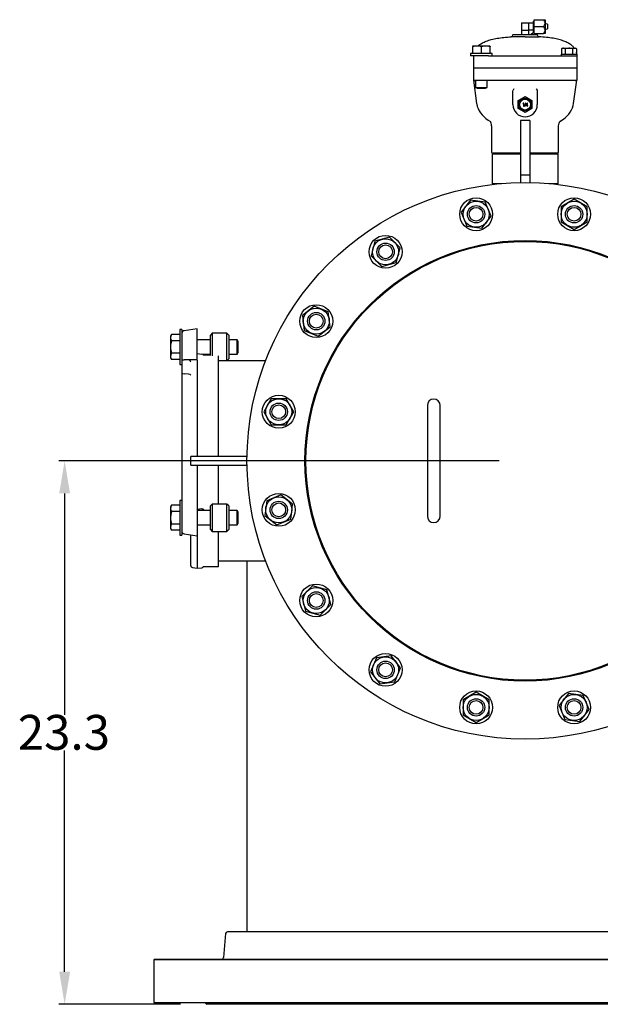
# Model space of a CAD drawing. Units: millimetres. Extents: x 527 to 844, y 482 to 719.
# Drawn here: x 617 to 642, y 602 to 644 of the extents above; entities that cross this region are included whole.
import ezdxf

# ---------------------------------------------------------------- set-up
doc = ezdxf.new("R2010")
doc.units = ezdxf.units.MM
doc.linetypes.add('SLD-Solid', pattern=[0])
doc.layers.add('CENTER', color=7, linetype='Continuous')
doc.styles.add('style15', font='arialbd.ttf', dxfattribs={"height": 1.5})

msp = doc.modelspace()

# ---------------------------------------------------------------- linework, layer by layer
at = {"color": 7, "linetype": 'SLD-Solid', "lineweight": 25}
for p, q in [((638.193, 644.33), (638.193, 643.832)), ((638.193, 644.33), (638.705, 644.33)), ((638.508, 644.015), (638.508, 644.33)), ((638.745, 644.409), (638.705, 644.409)), ((638.705, 643.942), (638.705, 644.409)), ((638.745, 644.468), (639.138, 644.468)), ((638.745, 643.878), (638.745, 644.468)), ((638.745, 644.173), (639.138, 644.173)), ((639.138, 644.468), (639.217, 644.468)), ((639.217, 644.468), (639.217, 643.878)), ((639.315, 644.276), (639.217, 644.301)), ((639.315, 644.276), (639.315, 644.069)), ((638.351, 643.735), (637.752, 643.735)), ((637.826, 643.832), (637.826, 643.814)), ((637.826, 643.832), (638.876, 643.832)), ((638.193, 644.015), (638.508, 644.015)), ((638.351, 643.735), (638.95, 643.735)), ((638.501, 644.015), (638.501, 643.832)), ((638.705, 644.023), (638.508, 644.023)), ((638.6, 643.832), (638.705, 643.937)), ((638.705, 643.937), (638.705, 643.942)), ((638.705, 643.937), (638.745, 643.937)), ((638.745, 643.878), (639.138, 643.878)), ((638.876, 643.814), (638.876, 643.832)), ((639.217, 643.878), (639.138, 643.878)), ((639.217, 644.045), (639.315, 644.069)), ((636.086, 643.334), (636.086, 643.334)), ((636.087, 643.334), (636.086, 643.334)), ((636.836, 643.334), (636.087, 643.334)), ((636.092, 643.315), (636.087, 643.334)), ((636.094, 643.301), (636.092, 643.315)), ((636.094, 643.011), (636.094, 643.301)), ((636.382, 643.325), (636.285, 643.334)), ((636.476, 643.301), (636.382, 643.325)), ((636.476, 643.011), (636.476, 643.301)), ((636.753, 643.325), (636.66, 643.334)), ((636.843, 643.301), (636.753, 643.325)), ((636.837, 643.334), (636.836, 643.334)), ((636.836, 643.334), (636.842, 643.315)), ((636.842, 643.315), (636.843, 643.301)), ((636.843, 643.011), (636.843, 643.301)), ((635.999, 643.011), (635.999, 642.913)), ((636.924, 643.011), (635.999, 643.011)), ((636.774, 642.913), (635.999, 642.913)), ((636.12, 642.913), (636.12, 642.395)), ((636.774, 642.913), (637.771, 642.913)), ((636.924, 642.913), (636.924, 643.011)), ((637.771, 642.913), (640.24, 642.913)), ((639.899, 642.979), (639.899, 642.913)), ((639.899, 642.979), (640.582, 642.979)), ((639.965, 643.241), (639.922, 643.216)), ((639.996, 643.241), (639.922, 643.216)), ((639.922, 643.216), (639.922, 642.979)), ((639.965, 643.241), (640.516, 643.241)), ((640.002, 643.241), (639.996, 643.241)), ((640.042, 643.234), (640.002, 643.241)), ((640.081, 643.216), (640.042, 643.234)), ((640.12, 643.227), (640.081, 643.216)), ((640.081, 643.216), (640.081, 642.979)), ((640.24, 643.241), (640.12, 643.227)), ((640.283, 643.239), (640.24, 643.241)), ((640.24, 642.913), (640.319, 642.913)), ((640.4, 643.216), (640.283, 643.239)), ((640.319, 642.913), (640.582, 642.913)), ((640.473, 643.241), (640.4, 643.216)), ((640.4, 643.216), (640.4, 642.979)), ((640.479, 643.241), (640.473, 643.241)), ((640.52, 643.234), (640.479, 643.241)), ((640.559, 643.216), (640.516, 643.241)), ((640.559, 643.216), (640.52, 643.234)), ((640.559, 643.216), (640.559, 642.979)), ((640.582, 642.979), (640.582, 642.395)), ((636.12, 642.395), (640.582, 642.395)), ((636.12, 642.382), (636.12, 641.863)), ((640.582, 642.382), (636.12, 642.382)), ((636.186, 642.395), (636.186, 642.382)), ((640.516, 642.395), (640.516, 642.382)), ((640.582, 642.382), (640.582, 641.863)), ((636.12, 641.863), (636.261, 640.864)), ((636.12, 641.863), (636.383, 641.863)), ((636.211, 641.863), (636.211, 641.554)), ((636.383, 641.863), (637.897, 641.863)), ((636.711, 641.554), (636.711, 641.863)), ((637.897, 641.863), (638.804, 641.863)), ((638.804, 641.863), (640.319, 641.863)), ((640.319, 641.863), (640.582, 641.863)), ((640.441, 640.864), (640.582, 641.863)), ((636.211, 641.554), (636.278, 641.515)), ((636.211, 641.554), (636.711, 641.554)), ((636.278, 641.515), (636.645, 641.515)), ((636.645, 641.515), (636.711, 641.554)), ((637.826, 641.384), (637.833, 641.426)), ((637.826, 640.813), (637.826, 641.384)), ((638.202, 641.068), (638.35, 641.154)), ((638.352, 641.154), (638.497, 641.07)), ((638.833, 641.49), (638.833, 641.489)), ((638.833, 641.489), (638.868, 641.426)), ((638.868, 641.426), (638.871, 641.419)), ((638.871, 641.419), (638.876, 641.384)), ((638.876, 641.384), (638.876, 640.813)), ((636.262, 640.864), (636.266, 640.833)), ((636.266, 640.833), (636.289, 640.734)), ((636.289, 640.734), (636.324, 640.639)), ((638.056, 640.984), (638.202, 641.068)), ((638.056, 640.644), (638.056, 640.983)), ((638.267, 640.877), (638.259, 640.864)), ((638.259, 640.864), (638.28, 640.864)), ((638.293, 640.877), (638.267, 640.877)), ((638.28, 640.864), (638.28, 640.744)), ((638.28, 640.744), (638.293, 640.744)), ((638.293, 640.744), (638.293, 640.877)), ((638.372, 640.88), (638.317, 640.727)), ((638.317, 640.727), (638.331, 640.727)), ((638.331, 640.727), (638.386, 640.88)), ((638.445, 640.88), (638.371, 640.775)), ((638.371, 640.775), (638.435, 640.775)), ((638.386, 640.88), (638.372, 640.88)), ((638.396, 640.788), (638.435, 640.843)), ((638.435, 640.788), (638.396, 640.788)), ((638.435, 640.843), (638.435, 640.788)), ((638.435, 640.775), (638.435, 640.744)), ((638.435, 640.744), (638.448, 640.744)), ((638.448, 640.88), (638.445, 640.88)), ((638.448, 640.788), (638.448, 640.88)), ((638.464, 640.788), (638.448, 640.788)), ((638.448, 640.775), (638.464, 640.775)), ((638.448, 640.744), (638.448, 640.775)), ((638.464, 640.775), (638.464, 640.788)), ((638.497, 641.07), (638.646, 640.984)), ((638.646, 640.983), (638.646, 640.644)), ((640.392, 640.673), (640.424, 640.777)), ((640.424, 640.777), (640.44, 640.864)), ((636.324, 640.639), (636.37, 640.547)), ((636.37, 640.547), (636.426, 640.459)), ((636.426, 640.459), (636.493, 640.374)), ((636.493, 640.374), (636.571, 640.293)), ((638.205, 640.557), (638.056, 640.643)), ((638.35, 640.473), (638.205, 640.557)), ((638.5, 640.559), (638.352, 640.473)), ((638.646, 640.643), (638.5, 640.559)), ((640.075, 640.243), (640.161, 640.323)), ((640.161, 640.323), (640.236, 640.406)), ((640.236, 640.406), (640.299, 640.492)), ((640.299, 640.492), (640.351, 640.581)), ((640.351, 640.581), (640.392, 640.673)), ((636.571, 640.293), (636.661, 640.215)), ((636.661, 640.215), (636.763, 640.141)), ((636.763, 640.141), (636.854, 640.087)), ((636.908, 639.901), (636.908, 638.766)), ((638.154, 640.131), (638.154, 637.456)), ((638.548, 640.131), (638.154, 640.131)), ((638.548, 640.131), (638.548, 637.456)), ((639.794, 638.766), (639.794, 639.9)), ((639.795, 639.902), (639.798, 639.953)), ((639.798, 639.953), (639.813, 640.01)), ((639.813, 640.01), (639.831, 640.049)), ((639.831, 640.049), (639.85, 640.078)), ((639.85, 640.078), (639.863, 640.093)), ((639.852, 640.088), (639.967, 640.16)), ((639.863, 640.093), (639.869, 640.099)), ((639.869, 640.099), (639.868, 640.098)), ((639.967, 640.16), (640.075, 640.243)), ((638.154, 639.434), (638.154, 637.769)), ((638.154, 639.434), (638.154, 637.769)), ((638.548, 639.434), (638.548, 637.769)), ((638.548, 639.434), (638.548, 637.769)), ((636.973, 638.714), (636.934, 638.675)), ((636.934, 638.675), (636.934, 637.415)), ((638.154, 638.675), (636.934, 638.675)), ((638.154, 638.714), (636.96, 638.714)), ((639.742, 638.714), (638.548, 638.714)), ((639.768, 638.675), (638.548, 638.675)), ((639.768, 638.675), (639.729, 638.714)), ((639.768, 637.415), (639.768, 638.675)), ((638.548, 637.769), (638.154, 637.769)), ((636.934, 637.415), (636.973, 637.375)), ((636.934, 637.415), (637.333, 637.415)), ((639.369, 637.415), (639.768, 637.415)), ((639.729, 637.375), (639.768, 637.415)), ((635.99, 636.689), (635.595, 636.173)), ((636.634, 636.604), (635.99, 636.689)), ((636.883, 636.004), (636.634, 636.604)), ((640.463, 636.738), (639.901, 636.413)), ((641.026, 636.413), (640.463, 636.738)), ((635.595, 636.173), (635.843, 635.573)), ((639.901, 636.413), (639.901, 635.764)), ((641.026, 635.764), (641.026, 636.413)), ((636.487, 635.488), (636.883, 636.004)), ((639.901, 635.764), (640.463, 635.439)), ((640.463, 635.439), (641.026, 635.764)), ((635.843, 635.573), (636.487, 635.488)), ((631.877, 634.931), (631.709, 634.304)), ((632.504, 635.099), (631.877, 634.931)), ((632.963, 634.64), (632.504, 635.099)), ((632.795, 634.013), (632.963, 634.64)), ((631.709, 634.304), (632.168, 633.845)), ((632.168, 633.845), (632.795, 634.013)), ((629.264, 632.129), (628.749, 631.733)), ((629.864, 631.88), (629.264, 632.129)), ((629.949, 631.236), (629.864, 631.88)), ((628.749, 631.733), (628.834, 631.089)), ((623.548, 631.119), (623.469, 631.119)), ((623.469, 631.119), (623.469, 629.623)), ((623.548, 631.119), (623.548, 622.271)), ((624.217, 631.154), (623.649, 631.075)), ((624.217, 629.816), (624.217, 631.154)), ((628.834, 631.089), (629.434, 630.841)), ((629.434, 630.841), (629.949, 631.236)), ((623.108, 630.913), (623.066, 630.84)), ((623.078, 630.846), (623.066, 630.777)), ((623.066, 630.84), (623.066, 629.903)), ((623.108, 630.642), (623.069, 630.445)), ((623.108, 630.913), (623.078, 630.846)), ((623.469, 630.913), (623.108, 630.913)), ((623.469, 630.642), (623.108, 630.642)), ((624.788, 630.684), (624.217, 630.684)), ((624.867, 630.962), (624.788, 630.883)), ((624.788, 630.003), (624.788, 630.883)), ((624.867, 630.962), (624.867, 629.994)), ((625.497, 630.962), (624.867, 630.962)), ((625.575, 630.883), (625.497, 630.962)), ((625.497, 629.781), (625.497, 630.962)), ((625.575, 630.883), (625.575, 629.86)), ((625.943, 630.684), (625.575, 630.684)), ((625.989, 630.605), (625.943, 630.684)), ((625.943, 630.059), (625.943, 630.684)), ((625.989, 630.138), (625.989, 630.605)), ((623.069, 630.445), (623.066, 630.371)), ((625.943, 630.059), (625.989, 630.138)), ((623.078, 630.034), (623.066, 629.965)), ((623.066, 629.903), (623.108, 629.83)), ((623.108, 630.101), (623.078, 630.034)), ((623.469, 630.101), (623.108, 630.101)), ((623.469, 629.83), (623.108, 629.83)), ((624.217, 629.816), (623.649, 629.819)), ((624.217, 630.089), (624.422, 630.067)), ((624.217, 629.808), (624.217, 625.657)), ((624.448, 630.059), (624.788, 630.059)), ((624.788, 630.017), (624.487, 630.017)), ((625.142, 625.657), (625.142, 629.994)), ((627.165, 629.781), (625.142, 629.781)), ((625.497, 629.781), (625.575, 629.86)), ((625.575, 630.059), (625.943, 630.059)), ((623.469, 629.623), (623.548, 629.623)), ((623.84, 629.203), (623.649, 629.213)), ((627.407, 628.145), (627.083, 627.582)), ((628.057, 628.145), (627.407, 628.145)), ((628.382, 627.582), (628.057, 628.145)), ((627.083, 627.582), (627.407, 627.02)), ((628.057, 627.02), (628.382, 627.582)), ((634.138, 627.852), (634.138, 623.088)), ((634.69, 623.088), (634.69, 627.852)), ((627.407, 627.02), (628.057, 627.02)), ((623.942, 625.282), (623.942, 625.657)), ((624.217, 625.282), (624.217, 620.844)), ((625.142, 623.61), (625.142, 625.282)), ((623.469, 623.767), (623.469, 622.271)), ((623.548, 623.767), (623.469, 623.767)), ((627.817, 624.002), (627.217, 623.753)), ((628.332, 623.606), (627.817, 624.002)), ((623.108, 623.56), (623.066, 623.488)), ((623.09, 623.526), (623.066, 623.425)), ((623.066, 623.488), (623.066, 622.55)), ((623.066, 623.425), (623.069, 623.388)), ((623.069, 623.388), (623.108, 623.29)), ((623.108, 623.56), (623.09, 623.526)), ((623.469, 623.56), (623.108, 623.56)), ((624.422, 623.399), (624.217, 623.379)), ((624.422, 623.399), (624.441, 623.4)), ((624.441, 623.4), (624.457, 623.398)), ((624.457, 623.398), (624.472, 623.392)), ((624.472, 623.392), (624.486, 623.378)), ((624.473, 623.332), (624.473, 623.364)), ((624.486, 623.378), (624.488, 623.366)), ((624.867, 623.61), (624.788, 623.531)), ((624.788, 622.507), (624.788, 623.531)), ((624.867, 623.61), (624.867, 622.429)), ((625.497, 623.61), (624.867, 623.61)), ((625.497, 622.429), (625.497, 623.61)), ((625.575, 623.531), (625.497, 623.61)), ((625.575, 623.531), (625.575, 622.507)), ((627.217, 623.753), (627.132, 623.109)), ((628.29, 623.284), (628.332, 623.606)), ((623.078, 623.157), (623.066, 623.019)), ((623.108, 623.29), (623.078, 623.157)), ((623.469, 623.29), (623.108, 623.29)), ((624.788, 623.332), (624.217, 623.332)), ((625.943, 623.332), (625.575, 623.332)), ((625.943, 622.707), (625.943, 623.332)), ((625.989, 623.253), (625.943, 623.332)), ((625.989, 622.785), (625.989, 623.253)), ((627.132, 623.109), (627.647, 622.714)), ((627.647, 622.714), (628.248, 622.962)), ((628.248, 622.962), (628.29, 623.284)), ((623.078, 622.682), (623.066, 622.613)), ((623.066, 622.55), (623.108, 622.478)), ((623.108, 622.748), (623.078, 622.682)), ((623.469, 622.748), (623.108, 622.748)), ((624.217, 622.707), (624.788, 622.707)), ((624.788, 622.507), (624.867, 622.429)), ((625.497, 622.429), (625.575, 622.507)), ((625.575, 622.707), (625.943, 622.707)), ((625.943, 622.707), (625.989, 622.785)), ((623.469, 622.478), (623.108, 622.478)), ((623.469, 622.271), (623.548, 622.271)), ((623.649, 622.326), (624.217, 622.246)), ((623.942, 620.951), (623.942, 622.285)), ((624.867, 622.429), (625.497, 622.429)), ((625.142, 620.923), (625.142, 622.429)), ((624.009, 620.873), (624.217, 620.844)), ((624.217, 620.844), (624.422, 620.865)), ((624.49, 620.923), (625.142, 620.923)), ((625.142, 621.159), (627.164, 621.159)), ((629.181, 620.082), (628.721, 619.623)), ((629.808, 619.914), (629.181, 620.082)), ((628.721, 619.623), (628.89, 618.996)), ((629.976, 619.287), (629.808, 619.914)), ((629.517, 618.827), (629.976, 619.287)), ((628.89, 618.996), (629.517, 618.827)), ((631.941, 616.983), (631.692, 616.383)), ((632.584, 617.068), (631.941, 616.983)), ((632.98, 616.553), (632.584, 617.068)), ((632.731, 615.952), (632.98, 616.553)), ((631.692, 616.383), (632.087, 615.868)), ((632.087, 615.868), (632.731, 615.952)), ((636.239, 615.501), (635.676, 615.176)), ((636.801, 615.176), (636.239, 615.501)), ((640.215, 615.451), (639.819, 614.936)), ((640.859, 615.366), (640.215, 615.451)), ((641.107, 614.766), (640.859, 615.366)), ((635.676, 615.176), (635.676, 614.526)), ((636.801, 614.526), (636.801, 615.176)), ((639.819, 614.936), (640.068, 614.336)), ((635.676, 614.526), (636.239, 614.202)), ((636.239, 614.202), (636.801, 614.526)), ((640.712, 614.251), (641.107, 614.766)), ((640.068, 614.336), (640.712, 614.251)), ((625.444, 605.112), (625.353, 604.074)), ((622.371, 604.002), (622.351, 603.983)), ((622.351, 603.983), (622.351, 602.147)), ((654.351, 603.983), (622.351, 603.983)), ((622.371, 604.002), (654.331, 604.002)), ((622.351, 602.147), (622.371, 602.127)), ((622.351, 602.147), (654.351, 602.147)), ((654.331, 602.127), (622.371, 602.127)), ((624.608, 602.083), (624.631, 602.064)), ((624.608, 602.083), (652.094, 602.083)), ((652.071, 602.064), (624.631, 602.064))]:
    msp.add_line(p, q, dxfattribs=at)
at = {"color": 7, "lineweight": 25}
for p, q in [((637.226, 625.47), (618.255, 625.47)), ((626.364, 625.657), (623.942, 625.657)), ((623.942, 625.282), (626.364, 625.282)), ((618.505, 624.07), (618.505, 614.533)), ((618.505, 603.464), (618.505, 613.001)), ((623.495, 602.064), (618.255, 602.064))]:
    msp.add_line(p, q, dxfattribs=at)
at = {"color": 7, "linetype": 'SLD-Solid', "lineweight": 25}
for centre, radius in [((638.351, 640.813), 0.276), ((638.351, 640.813), 0.236), ((638.351, 625.47), 11.988), ((636.239, 636.089), 0.709), ((636.239, 636.089), 0.562), ((640.463, 636.089), 0.709), ((640.463, 636.089), 0.562), ((636.239, 636.089), 0.375), ((636.239, 636.089), 0.296), ((640.463, 636.089), 0.375), ((640.463, 636.089), 0.296), ((638.351, 625.47), 9.488), ((638.351, 625.47), 9.449), ((632.336, 634.472), 0.709), ((632.336, 634.472), 0.562), ((632.336, 634.472), 0.375), ((632.336, 634.472), 0.296), ((629.349, 631.485), 0.709), ((629.349, 631.485), 0.562), ((629.349, 631.485), 0.375), ((629.349, 631.485), 0.296), ((627.732, 627.582), 0.709), ((627.732, 627.582), 0.562), ((627.732, 627.582), 0.375), ((627.732, 627.582), 0.296), ((627.732, 623.358), 0.709), ((627.732, 623.358), 0.562), ((627.732, 623.358), 0.375), ((627.732, 623.358), 0.296), ((629.349, 619.455), 0.709), ((629.349, 619.455), 0.562), ((629.349, 619.455), 0.375), ((629.349, 619.455), 0.296), ((632.336, 616.468), 0.709), ((632.336, 616.468), 0.562), ((632.336, 616.468), 0.375), ((632.336, 616.468), 0.296), ((636.239, 614.851), 0.709), ((636.239, 614.851), 0.562), ((640.463, 614.851), 0.709), ((640.463, 614.851), 0.562), ((636.239, 614.851), 0.375), ((636.239, 614.851), 0.296), ((640.463, 614.851), 0.375), ((640.463, 614.851), 0.296)]:
    msp.add_circle(centre, radius, dxfattribs=at)
for centre, radius, start, end in [((638.997, 644.297), 0.221, 5.9689, 50.4048), ((639.009, 644.337), 0.209, 308.1384, 355.488), ((638.997, 644.002), 0.221, 5.9684, 50.4048), ((637.747, 643.814), 0.0787, 273.6423, 0), ((638.955, 643.814), 0.0787, 180, 266.3577), ((639.02, 644.036), 0.197, 306.6573, 356.9691), ((636.29, 642.745), 0.589, 90.4688, 109.4179), ((636.664, 642.788), 0.547, 90.4977, 110.1652), ((636.172, 641.87), 0.0521, 187.582, 269.2688), ((636.12, 641.811), 0.0518, 7.3302, 89.5206), ((640.53, 641.87), 0.0521, 270.732, 352.4172), ((640.582, 641.811), 0.0518, 90.4794, 172.6698), ((638.189, 641.271), 0.388, 145.7137, 156.4465), ((638.351, 640.813), 0.341, 89.8821, 90.1179), ((638.351, 640.813), 0.525, 180, 0), ((638.351, 640.813), 0.341, 149.8821, 150.1179), ((638.351, 640.813), 0.341, 29.8821, 30.1179), ((638.351, 640.813), 0.341, 209.8821, 210.1179), ((638.351, 640.813), 0.341, 269.8821, 270.1179), ((638.351, 640.813), 0.341, 329.8821, 330.1179), ((636.651, 639.918), 0.257, 356.3838, 44.6139), ((636.96, 638.766), 0.0525, 180, 270), ((639.742, 638.766), 0.0525, 270, 0), ((623.666, 630.958), 0.118, 98, 180), ((623.324, 630.783), 0.258, 181.2429, 213.1414), ((624.045, 630.384), 0.979, 180.7538, 196.8342), ((623.324, 629.971), 0.258, 181.2429, 213.1414), ((623.832, 629.708), 0.111, 3.3417, 84.6311), ((624.417, 629.993), 0.0743, 16.3679, 86.1079), ((634.414, 627.852), 0.276, 0, 180), ((624.003, 623.025), 0.937, 180.3907, 197.1973), ((634.414, 623.088), 0.276, 180, 0), ((623.324, 622.619), 0.258, 181.2429, 213.1414), ((623.666, 622.443), 0.118, 180, 262), ((624.02, 620.951), 0.0787, 180, 262), ((624.414, 620.944), 0.0787, 276, 344.4387), ((625.522, 605.105), 0.0787, 90, 175), ((625.275, 604.081), 0.0787, 270, 355), ((624.538, 602.049), 0.0787, 25.9675, 90)]:
    msp.add_arc(centre, radius, start, end, dxfattribs=at)
for centre, ratio, start_param, end_param in [((623.666, 629.824), 0.043008, 3.141593, 4.572763), ((623.666, 629.258), 0.381054, 3.141593, 4.572763), ((623.823, 629.159), 0.381054, 0, 1.43117)]:
    msp.add_ellipse(centre, major_axis=(0.118, 0), ratio=ratio, start_param=start_param, end_param=end_param, dxfattribs=at)
for points, knots in [([(636.319, 643.334), (636.335, 643.35), (636.391, 643.403), (636.513, 643.473), (636.689, 643.551), (636.903, 643.617), (637.155, 643.67), (637.442, 643.712), (637.645, 643.727), (637.752, 643.735)], [0, 0, 0, 0, 0.044211, 0.152996, 0.276266, 0.425799, 0.595592, 0.786738, 1, 1, 1, 1]), ([(640.47, 643.241), (640.461, 643.254), (640.425, 643.309), (640.33, 643.386), (640.19, 643.474), (640.013, 643.551), (639.799, 643.617), (639.547, 643.67), (639.26, 643.712), (639.057, 643.727), (638.95, 643.735)], [0, 0, 0, 0, 0.029267, 0.1188, 0.219096, 0.332745, 0.470609, 0.627152, 0.803381, 1, 1, 1, 1]), ([(640.574, 642.979), (640.574, 643.002), (640.573, 643.032), (640.561, 643.06), (640.559, 643.067)], [0, 0, 0, 0, 0.765687, 1, 1, 1, 1])]:
    msp.add_open_spline(points, degree=3, knots=knots, dxfattribs=at)
at = {"color": 7, "lineweight": 25}
for points in [[(618.271, 624.07), (618.738, 624.07), (618.505, 625.47)], [(618.271, 603.464), (618.738, 603.464), (618.505, 602.064)]]:
    msp.add_solid(points, dxfattribs=at)
at = {"layer": 'CENTER', "color": 7, "lineweight": 25}
for p, q in [((626.351, 621.159), (626.351, 605.183)), ((651.179, 605.183), (625.522, 605.183))]:
    msp.add_line(p, q, dxfattribs=at)

# ---------------------------------------------------------------- texts
at = {"color": 7, "style": 'style15'}
msp.add_text('23.3', height=1.5, dxfattribs=at).set_placement((616.484, 613.027))

doc.saveas('drawing.dxf')
